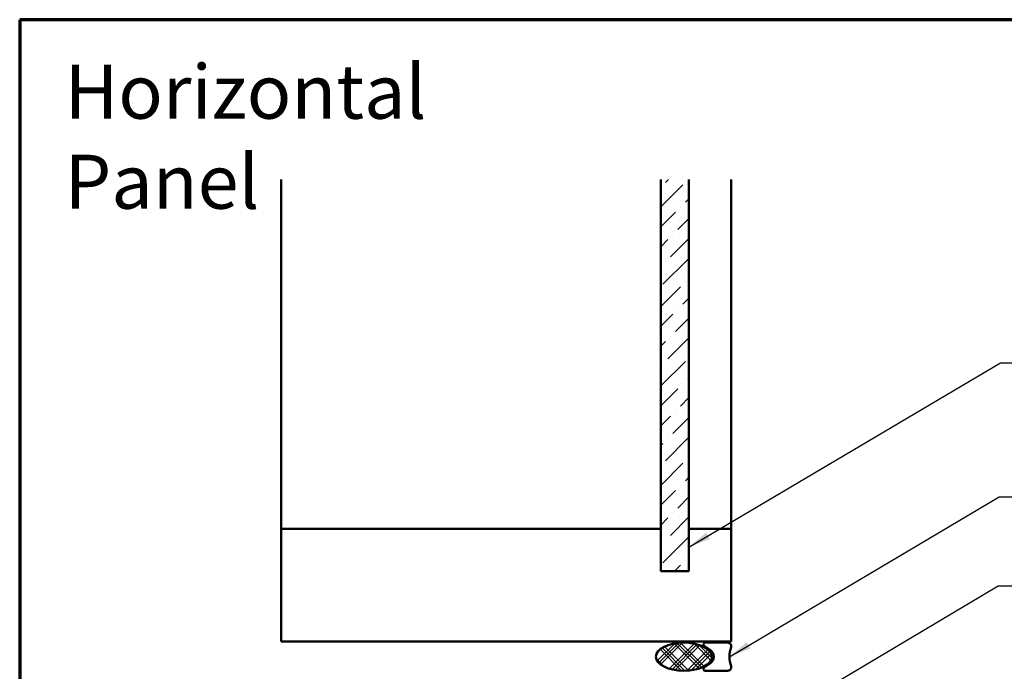
# Model space of a CAD drawing. Units: inches. Extents: x 0.6 to 33.4, y 0.6 to 21.4.
# Drawn here: x 0.6 to 9.4, y 15.6 to 21.4 of the extents above; entities that cross this region are included whole.
import ezdxf

# ---------------------------------------------------------------- set-up
doc = ezdxf.new("R2010")
doc.units = ezdxf.units.IN
doc.header["$LTSCALE"] = 2
doc.header["$MEASUREMENT"] = 0
doc.layers.get('0').update_dxf_attribs({"lineweight": 13})
for name, color, linetype, lineweight in [('Border (ANSI)', 7, 'Continuous', 70), ('Hatch (ANSI)', 7, 'Continuous', 18), ('Symbol (ANSI)', 7, 'Continuous', 25), ('Visible (ANSI)', 7, 'Continuous', 50)]:
    doc.layers.add(name, color=color, linetype=linetype, lineweight=lineweight)
doc.styles.add('Note Text (ANSI)', font='tahoma.ttf')
doc.dimstyles.new('Default (ANSI)$7', dxfattribs={"dimscale": 2, "dimtxt": 0.12, "dimasz": 0.098425, "dimexe": 0.125, "dimexo": 0.0625, "dimgap": 0.031496, "dimtad": 0, "dimtih": 1, "dimtoh": 1, "dimrnd": 1e-08, "dimzin": 4, "dimdsep": 46, "dimtxsty": 'Note Text (ANSI)', "dimcen": 0.09, "dimdle": 0.393701, "dimclrd": 256, "dimclre": 256, "dimclrt": 256, "dimadec": 0, "dimazin": 1, "dimtfac": 1, "dimtofl": 0, "dimtmove": 0, "dimatfit": 3, "dimfxl": 1, "dimtolj": 1, "dimtzin": 4, "dimlwd": -1, "dimlwe": -1, "dimarcsym": 0})

# ---------------------------------------------------------------- blocks, each defined once
blk = doc.blocks.new('Borders ATAS Border - Note')
at = {"layer": 'Border (ANSI)'}
for p, q in [((0.3, 10.7), (0.3, 0.3)), ((16.7, 10.7), (0.3, 10.7))]:
    blk.add_line(p, q, dxfattribs=at)

msp = doc.modelspace()

# ---------------------------------------------------------------- hatches: boundary and pattern name
at = {"layer": 'Hatch (ANSI)', "true_color": 0x0080ff}
h = msp.add_hatch(dxfattribs=at)
h.set_pattern_fill('ANSI36', color=150, style=0)
h.paths.add_polyline_path([(6.5506, 19.9799), (6.5506, 16.4977), (6.3006, 16.4977), (6.3006, 19.9799)])
at = {"layer": 'Hatch (ANSI)'}
h = msp.add_hatch(dxfattribs=at)
h.set_pattern_fill('CUST29', color=256, angle=90, style=0, pattern_type=2)
h.set_pattern_definition([(135, (0, 0), (-0.08838835, -0.08838835), []), (135, (2e-18, 0.03125), (-0.08838835, -0.08838835), []), (135, (4e-18, 0.0625), (-0.08838835, -0.08838835), []), (225, (0, 0), (0.08838835, -0.08838835), []), (225, (2e-18, 0.03125), (0.08838835, -0.08838835), []), (225, (4e-18, 0.0625), (0.08838835, -0.08838835), [])])
edge = h.paths.add_edge_path()
edge.add_ellipse((6.50613, 15.7377), major_axis=(0.25, 0), ratio=0.5, start_angle=0, end_angle=360)

# ---------------------------------------------------------------- linework, layer by layer
at = {"layer": 'Visible (ANSI)', "color": 8, "true_color": 0x808080}
for p, q in [((2.9256, 16.8727), (2.9256, 19.9799)), ((6.9256, 16.8727), (6.9256, 19.9799)), ((2.9256, 15.8727), (2.9256, 16.8727)), ((2.9256, 16.8727), (6.3006, 16.8727)), ((6.5506, 16.8727), (6.9256, 16.8727)), ((6.9256, 16.8727), (6.9256, 15.8727)), ((6.9256, 15.8727), (2.9256, 15.8727))]:
    msp.add_line(p, q, dxfattribs=at)
at = {"layer": 'Visible (ANSI)', "color": 150, "true_color": 0x0080ff}
for p, q in [((6.3006, 19.9799), (6.3006, 16.4977)), ((6.5506, 16.4977), (6.5506, 19.9799)), ((6.3006, 16.4977), (6.5506, 16.4977))]:
    msp.add_line(p, q, dxfattribs=at)
at = {"layer": 'Visible (ANSI)', "color": 56, "true_color": 0x808000}
for p, q in [((6.89613, 15.8627), (6.69613, 15.8627)), ((6.68739, 15.83413), (6.73813, 15.79984)), ((6.73813, 15.67556), (6.68739, 15.64127)), ((6.69613, 15.6127), (6.89613, 15.6127))]:
    msp.add_line(p, q, dxfattribs=at)
for centre, radius, start, end in [((6.69613, 15.84708), 0.01562, 90, 235.952268), ((6.89613, 15.83145), 0.03125, 340.528779, 90), ((6.69613, 15.7377), 0.075, 304.047732, 55.952268), ((7.1613, 15.7377), 0.25, 160.528779, 199.471221), ((6.69613, 15.62833), 0.01562, 124.047732, 270), ((6.89613, 15.64395), 0.03125, 270, 19.471221)]:
    msp.add_arc(centre, radius, start, end, dxfattribs=at)
at = {"layer": 'Visible (ANSI)'}
msp.add_ellipse((6.50613, 15.7377), major_axis=(-0.25, 0), ratio=0.5, dxfattribs=at)

# ---------------------------------------------------------------- block references
at = {"xscale": 2, "yscale": 2, "zscale": 2}
msp.add_blockref('Borders ATAS Border - Note', (0, 0), dxfattribs=at)

# ---------------------------------------------------------------- texts
at = {"layer": 'Symbol (ANSI)', "insert": (1, 21), "char_height": 0.48, "width": 4.7140358, "attachment_point": 1, "style": 'Note Text (ANSI)'}
msp.add_mtext('{\\fTahoma|b0|i0;\\H0.4800;Horizontal Panel}', dxfattribs=at)

# ---------------------------------------------------------------- leaders
at = {"layer": 'Symbol (ANSI)', "annotation_type": 0, "has_hookline": 1, "hookline_direction": 0}
for points, text_width in [([(6.5506, 16.7124), (9.3215, 18.34855), (9.51835, 18.34855)], 1.15487), ([(6.9113, 15.7377), (9.30951, 17.15868), (9.50636, 17.15868)], 3.44236), ([(7.0276, 15.01772), (9.30132, 16.36682), (9.49817, 16.36682)], 4.98036)]:
    msp.add_leader(points, dimstyle='Default (ANSI)$7', override={"dimtad": 0}, dxfattribs=dict(at, text_width=text_width))

doc.saveas('drawing.dxf')
